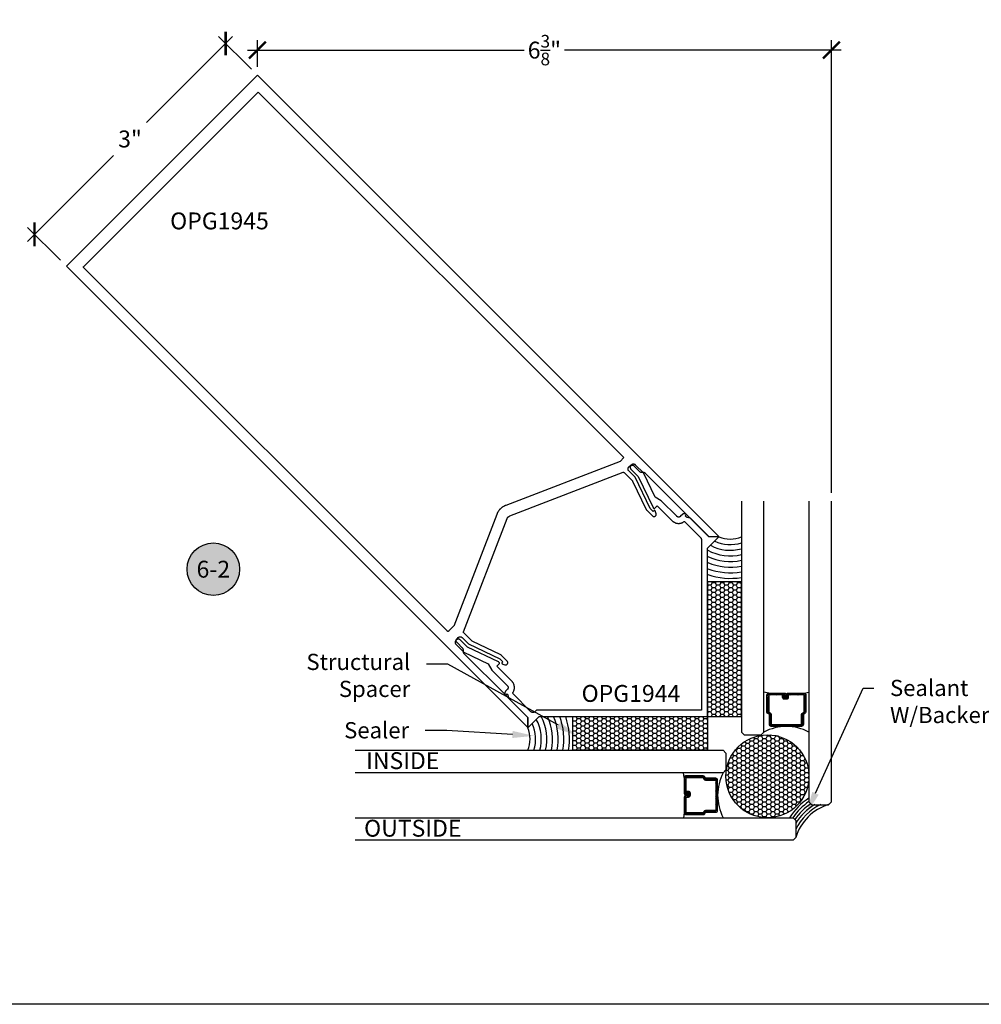
# Model space of a CAD drawing. Units: inches. Extents: x 0 to 108, y 0 to 43.
# Drawn here: x 49 to 59, y 0 to 11 of the extents above; entities that cross this region are included whole.
import ezdxf
from ezdxf import colors
from ezdxf.entities.mleader import LeaderData, LeaderLine
from ezdxf.enums import TextEntityAlignment as Align
from ezdxf.math import Vec2, Vec3

# ---------------------------------------------------------------- set-up
doc = ezdxf.new("R2010")
doc.units = ezdxf.units.IN
doc.header["$LTSCALE"] = 0.5
doc.header["$MEASUREMENT"] = 0
for name, color, linetype in [('Arcadia-Dim', 4, 'Continuous'), ('Arcadia-Profile', 6, 'Continuous'), ('Arcadia-Shade', 8, 'Continuous'), ('Arcadia-Symb', 7, 'Continuous'), ('Arcadia-Symb-Text', 3, 'Continuous'), ('Arcadia-Text', 3, 'Continuous')]:
    doc.layers.add(name, color=color, linetype=linetype)
doc.layers.add('Arcadia-Mview', color=6, linetype='Continuous', plot=False)
doc.styles.get("Standard").update_dxf_attribs({"font": 'ARIALN.TTF'})
doc.dimstyles.new('Arcadia-2', dxfattribs={"dimscale": 2, "dimtxt": 0.0938, "dimasz": 0.0938, "dimexe": 0.0546, "dimexo": 0.0469, "dimgap": 0.0469, "dimtad": 0, "dimtih": 1, "dimdec": 4, "dimzin": 3, "dimdsep": 46, "dimlunit": 4, "dimtxsty": 'Standard', "dimblk": 'ARCHTICK', "dimcen": 0.0469, "dimdle": 0.0546, "dimclrd": 256, "dimclre": 256, "dimclrt": 256, "dimadec": 0, "dimazin": 0, "dimtfac": 0.75, "dimtdec": 4, "dimtix": 1, "dimtmove": 2, "dimatfit": 3, "dimfxl": 1, "dimtolj": 1, "dimtzin": 3, "dimlwd": -3, "dimlwe": -3, "dimarcsym": 0})
pattern_1 = [(225, (-136.462796, -527.026555), (0.00883883476, -0.00883883476), [])]

# ---------------------------------------------------------------- blocks, each defined once
blk = doc.blocks.new('_ArchTick')
at = {"color": 0, "linetype": 'ByBlock', "lineweight": -3, "const_width": 0.15}
blk.add_lwpolyline([(-0.5, -0.5), (0.5, 0.5)], dxfattribs=at)
blk = doc.blocks.new('*D24')
at = {"layer": 'Arcadia-Dim', "lineweight": -3}
for p, q in [((50.938, 10.751), (49.982, 9.796)), ((51.148, 10.387), (50.783, 10.751)), ((48.662, 8.475), (49.618, 9.431)), ((49.027, 8.265), (48.662, 8.63))]:
    blk.add_line(p, q, dxfattribs=at)
at = {"layer": 'Defpoints', "color": 0, "lineweight": -3}
for p in [(51.214, 10.32), (48.739, 8.553), (49.093, 8.199)]:
    blk.add_point(p, dxfattribs=at)
at = {"layer": 'Arcadia-Dim', "lineweight": -3, "xscale": 0.1876, "yscale": 0.1876, "zscale": 0.1876}
for p, rotation in [((50.861, 10.674), 44.9999999999984), ((48.739, 8.553), 224.9999999999984)]:
    blk.add_blockref('_ArchTick', p, dxfattribs=dict(at, rotation=rotation))
at = {"layer": 'Arcadia-Dim', "insert": (49.8, 9.613), "char_height": 0.1876, "attachment_point": 5}
blk.add_mtext('\\A1;3"', dxfattribs=at)
blk = doc.blocks.new('Keynote')
at = {"layer": 'Arcadia-Symb', "lineweight": -3}
h = blk.add_hatch(color=8, dxfattribs=at)
h.dxf.hatch_style = 1
edge = h.paths.add_edge_path()
edge.add_arc((0, 0), 0.1458, 0, 360)
at = {"layer": 'Defpoints', "lineweight": -3}
blk.add_circle((0, 0), 0.1458, dxfattribs=at)
at = {"layer": 'Arcadia-Symb-Text'}
blk.add_attdef('KEYNOTE_BUBBLE', text='', height=0.0938, dxfattribs=at).set_placement((0, 0), align=Align.MIDDLE_CENTER)
blk = doc.blocks.new('*U41')
at = {"layer": 'Arcadia-Shade', "lineweight": -3}
h = blk.add_hatch(dxfattribs=at)
h.set_pattern_fill('HONEY', color=256, scale=0.25, angle=180, style=0)
h.paths.add_polyline_path([(0.374, 1.496), (0, 1.496), (0, 0), (0.374, 0)])
h = blk.add_hatch(dxfattribs=at)
h.set_pattern_fill('ANSI31', color=256, scale=0.1, angle=180, style=0)
h.set_pattern_definition(pattern_1)
edge = h.paths.add_edge_path()
edge.add_line((0.875, 0.192), (0.851, 0.192))
edge.add_arc((0.851, 0.212), 0.0197, 180, 270, ccw=False)
edge.add_line((0.832, 0.212), (0.832, 0.237))
edge.add_line((0.832, 0.237), (0.851, 0.237))
edge.add_line((0.851, 0.237), (0.851, 0.212))
edge.add_line((0.851, 0.212), (0.875, 0.212))
edge.add_line((0.875, 0.212), (0.875, 0.24))
edge.add_arc((0.895, 0.24), 0.0197, 90, 180, ccw=False)
edge.add_line((0.895, 0.26), (1.071, 0.26))
edge.add_arc((1.071, 0.24), 0.0197, 0, 90, ccw=False)
edge.add_line((1.09, 0.24), (1.09, 0.05))
edge.add_arc((1.071, 0.05), 0.0197, 294.5471, 360, ccw=False)
edge.add_line((1.079, 0.032), (1.063, 0.024))
edge.add_line((1.063, 0.024), (1.063, -0.09))
edge.add_arc((1.043, -0.09), 0.0197, -90, 0, ccw=False)
edge.add_line((1.043, -0.11), (0.705, -0.11))
edge.add_arc((0.705, -0.09), 0.0197, 180, 270, ccw=False)
edge.add_line((0.686, -0.09), (0.686, 0.024))
edge.add_line((0.686, 0.024), (0.67, 0.032))
edge.add_arc((0.678, 0.05), 0.0197, 180, 245.4529, ccw=False)
edge.add_line((0.658, 0.05), (0.658, 0.24))
edge.add_arc((0.678, 0.24), 0.0197, 90, 180, ccw=False)
edge.add_line((0.678, 0.26), (0.854, 0.26))
edge.add_arc((0.854, 0.24), 0.0197, 0, 90, ccw=False)
edge.add_line((0.873, 0.24), (0.873, 0.216))
edge.add_line((0.873, 0.216), (0.854, 0.216))
edge.add_line((0.854, 0.216), (0.854, 0.24))
edge.add_line((0.854, 0.24), (0.678, 0.24))
edge.add_line((0.678, 0.24), (0.678, 0.05))
edge.add_line((0.678, 0.05), (0.694, 0.042))
edge.add_arc((0.686, 0.024), 0.0197, 0, 65.4529, ccw=False)
edge.add_line((0.705, 0.024), (0.705, -0.09))
edge.add_line((0.705, -0.09), (1.043, -0.09))
edge.add_line((1.043, -0.09), (1.043, 0.024))
edge.add_arc((1.063, 0.024), 0.0197, 114.5471, 180, ccw=False)
edge.add_line((1.055, 0.042), (1.071, 0.05))
edge.add_line((1.071, 0.05), (1.071, 0.24))
edge.add_line((1.071, 0.24), (0.895, 0.24))
edge.add_line((0.895, 0.24), (0.895, 0.212))
edge.add_arc((0.875, 0.212), 0.0197, -90, 0, ccw=False)
h = blk.add_hatch(dxfattribs=at)
h.set_pattern_fill('HONEY', color=256, scale=0.25, angle=180, style=0)
h.set_pattern_definition([(180, (0, -0.374266), (-0.046875, -0.0270633), [0.03125, -0.0625]), (300, (0, -0.374266), (0.046875, -0.0270633), [0.03125, -0.0625]), (240, (0, -0.374266), (0, -0.0541266), [-0.0625, 0.03125])])
h.paths.add_polyline_path([(0, -0.374), (0, 0), (-1.496, 0), (-1.496, -0.374)])
h = blk.add_hatch(dxfattribs=at)
h.set_pattern_fill('HONEY', color=256, scale=0.25, angle=180, style=0)
h.paths.add_polyline_path([(0.203, -0.664, 1), (1.124, -0.664, 1)])
h = blk.add_hatch(dxfattribs=at)
h.set_pattern_fill('ANSI31', color=256, scale=0.1, angle=180, style=0)
h.set_pattern_definition(pattern_1)
edge = h.paths.add_edge_path()
edge.add_line((-0.192, -0.875), (-0.192, -0.851))
edge.add_arc((-0.212, -0.851), 0.0197, 0, 90)
edge.add_line((-0.212, -0.832), (-0.237, -0.832))
edge.add_line((-0.237, -0.832), (-0.237, -0.851))
edge.add_line((-0.237, -0.851), (-0.212, -0.851))
edge.add_line((-0.212, -0.851), (-0.212, -0.875))
edge.add_line((-0.212, -0.875), (-0.24, -0.875))
edge.add_arc((-0.24, -0.895), 0.0197, 90, 180)
edge.add_line((-0.26, -0.895), (-0.26, -1.071))
edge.add_arc((-0.24, -1.071), 0.0197, 180, 270)
edge.add_line((-0.24, -1.09), (-0.05, -1.09))
edge.add_arc((-0.05, -1.071), 0.0197, 270, 335.4529)
edge.add_line((-0.032, -1.079), (-0.024, -1.063))
edge.add_line((-0.024, -1.063), (0.09, -1.063))
edge.add_arc((0.09, -1.043), 0.0197, 270, 360)
edge.add_line((0.11, -1.043), (0.11, -0.705))
edge.add_arc((0.09, -0.705), 0.0197, 0, 90)
edge.add_line((0.09, -0.686), (-0.024, -0.686))
edge.add_line((-0.024, -0.686), (-0.032, -0.67))
edge.add_arc((-0.05, -0.678), 0.0197, 24.5471, 90)
edge.add_line((-0.05, -0.658), (-0.24, -0.658))
edge.add_arc((-0.24, -0.678), 0.0197, 90, 180)
edge.add_line((-0.26, -0.678), (-0.26, -0.854))
edge.add_arc((-0.24, -0.854), 0.0197, 180, 270)
edge.add_line((-0.24, -0.873), (-0.216, -0.873))
edge.add_line((-0.216, -0.873), (-0.216, -0.854))
edge.add_line((-0.216, -0.854), (-0.24, -0.854))
edge.add_line((-0.24, -0.854), (-0.24, -0.678))
edge.add_line((-0.24, -0.678), (-0.05, -0.678))
edge.add_line((-0.05, -0.678), (-0.042, -0.694))
edge.add_arc((-0.024, -0.686), 0.0197, 204.5471, 270)
edge.add_line((-0.024, -0.705), (0.09, -0.705))
edge.add_line((0.09, -0.705), (0.09, -1.043))
edge.add_line((0.09, -1.043), (-0.024, -1.043))
edge.add_arc((-0.024, -1.063), 0.0197, 90, 155.4529)
edge.add_line((-0.042, -1.055), (-0.05, -1.071))
edge.add_line((-0.05, -1.071), (-0.24, -1.071))
edge.add_line((-0.24, -1.071), (-0.24, -0.895))
edge.add_line((-0.24, -0.895), (-0.212, -0.895))
edge.add_arc((-0.212, -0.875), 0.0197, 270, 360)
at = {"layer": 'Arcadia-Profile'}
for p, q in [((0.678, 0.26), (0.624, 0.269)), ((1.071, 0.26), (1.124, 0.269)), ((0.666, 0.034), (0.662, 0.038)), ((-0.26, -0.678), (-0.269, -0.624)), ((-0.034, -0.666), (-0.038, -0.662)), ((-0.26, -1.071), (-0.269, -1.124))]:
    blk.add_line(p, q, dxfattribs=at)
for points in [[(0.374, 2.393), (0.374, -0.172), (0.406, -0.203), (0.593, -0.203), (0.624, -0.172), (0.624, 2.393)], [(1.124, 2.393), (1.124, -0.947), (1.156, -0.979), (1.343, -0.979), (1.374, -0.947), (1.374, 2.393)], [(-3.915, -0.374), (0.172, -0.374), (0.203, -0.406), (0.203, -0.593), (0.172, -0.624), (-3.915, -0.624)], [(-3.915, -1.124), (0.948, -1.124), (0.979, -1.156), (0.979, -1.343), (0.948, -1.374), (-3.915, -1.374)]]:
    blk.add_lwpolyline(points, dxfattribs=at)
at = {"layer": 'Arcadia-Profile', "lineweight": -3}
for points in [[(0, 1.496), (0, 0), (0.374, 0), (0.374, 1.496)], [(-1.496, 0), (0, 0), (0, -0.374), (-1.496, -0.374)]]:
    blk.add_lwpolyline(points, close=True, dxfattribs=at)
at = {"layer": 'Arcadia-Profile'}
for points in [[(0.875, 0.192), (0.851, 0.192, -0.414214), (0.832, 0.212), (0.832, 0.237), (0.851, 0.237), (0.851, 0.212), (0.875, 0.212), (0.875, 0.24, -0.414214), (0.895, 0.26), (1.071, 0.26, -0.414214), (1.09, 0.24), (1.09, 0.05, -0.293619), (1.079, 0.032), (1.063, 0.024), (1.063, -0.09, -0.414214), (1.043, -0.11), (0.705, -0.11, -0.414214), (0.686, -0.09), (0.686, 0.024), (0.67, 0.032, -0.293619), (0.658, 0.05), (0.658, 0.24, -0.414214), (0.678, 0.26), (0.854, 0.26, -0.414214), (0.873, 0.24), (0.873, 0.216), (0.854, 0.216), (0.854, 0.24), (0.678, 0.24), (0.678, 0.05), (0.694, 0.042, -0.293619), (0.705, 0.024), (0.705, -0.09), (1.043, -0.09), (1.043, 0.024, -0.293619), (1.055, 0.042), (1.071, 0.05), (1.071, 0.24), (0.895, 0.24), (0.895, 0.212, -0.414214)], [(-0.192, -0.875), (-0.192, -0.851, 0.414214), (-0.212, -0.832), (-0.237, -0.832), (-0.237, -0.851), (-0.212, -0.851), (-0.212, -0.875), (-0.24, -0.875, 0.414214), (-0.26, -0.895), (-0.26, -1.071, 0.414214), (-0.24, -1.09), (-0.05, -1.09, 0.293619), (-0.032, -1.079), (-0.024, -1.063), (0.09, -1.063, 0.414214), (0.11, -1.043), (0.11, -0.705, 0.414214), (0.09, -0.686), (-0.024, -0.686), (-0.032, -0.67, 0.293619), (-0.05, -0.658), (-0.24, -0.658, 0.414214), (-0.26, -0.678), (-0.26, -0.854, 0.414214), (-0.24, -0.873), (-0.216, -0.873), (-0.216, -0.854), (-0.24, -0.854), (-0.24, -0.678), (-0.05, -0.678), (-0.042, -0.694, 0.293619), (-0.024, -0.705), (0.09, -0.705), (0.09, -1.043), (-0.024, -1.043, 0.293619), (-0.042, -1.055), (-0.05, -1.071), (-0.24, -1.071), (-0.24, -0.895), (-0.212, -0.895, 0.414214)]]:
    blk.add_lwpolyline(points, format="xyb", close=True, dxfattribs=at)
at = {"layer": 'Arcadia-Profile', "lineweight": -3}
blk.add_circle((0.664, -0.664), 0.461, dxfattribs=at)
for centre, radius, start, end in [((0.25, 2.305), 0.333, 248.0121, 291.9879), ((-2.305, -0.25), 0.333, 338.0121, 21.9879), ((0.874, -0.65), 0.539, 62.3833, 117.6167), ((0.65, -0.874), 0.539, 152.3833, 207.6167), ((1.498, -1.497), 0.541, 106.6264, 163.4424)]:
    blk.add_arc(centre, radius, start, end, dxfattribs=at)
at = {"layer": 'Arcadia-Shade', "lineweight": -3}
for centre, radius, start, end in [((0.25, 2.305), 0.458, 241.5112, 285.795), ((0.25, 2.305), 0.395, 244.2159, 288.3744), ((0.25, 2.305), 0.52, 241.3332, 283.8573), ((0.25, 2.305), 0.583, 244.6418, 282.3465), ((0.25, 2.305), 0.645, 247.2444, 281.1347), ((0.25, 2.305), 0.708, 249.3505, 280.1407), ((0.25, 2.305), 0.77, 251.0926, 279.3103), ((-2.305, -0.25), 0.395, 341.6256, 25.7841), ((-2.305, -0.25), 0.458, 344.205, 28.4888), ((-2.305, -0.25), 0.52, 346.1427, 28.6668), ((-2.305, -0.25), 0.583, 347.6535, 25.3582), ((-2.305, -0.25), 0.645, 348.8653, 22.7556), ((-2.305, -0.25), 0.708, 349.8593, 20.6495), ((-2.305, -0.25), 0.77, 350.6897, 18.9074), ((1.498, -1.497), 0.698, 122.3839, 147.6767), ((1.498, -1.497), 0.666, 124.1045, 145.9602), ((1.498, -1.497), 0.635, 123.6767, 146.3759), ((1.498, -1.497), 0.573, 115.0547, 154.9892), ((1.498, -1.497), 0.604, 120.7923, 149.2421)]:
    blk.add_arc(centre, radius, start, end, dxfattribs=at)
blk = doc.blocks.new('*D29')
at = {"layer": 'Arcadia-Dim', "lineweight": -3}
for p, q in [((51.214, 10.414), (51.214, 10.71)), ((57.588, 5.683), (57.588, 10.71)), ((51.105, 10.6), (54.177, 10.6)), ((57.698, 10.6), (54.626, 10.6))]:
    blk.add_line(p, q, dxfattribs=at)
at = {"layer": 'Defpoints', "color": 0, "lineweight": -3}
for p in [(57.588, 10.6), (51.214, 10.32), (57.588, 5.589)]:
    blk.add_point(p, dxfattribs=at)
at = {"layer": 'Arcadia-Dim', "lineweight": -3, "xscale": 0.1876, "yscale": 0.1876, "zscale": 0.1876, "rotation": 180}
blk.add_blockref('_ArchTick', (51.214, 10.6), dxfattribs=at)
at = {"layer": 'Arcadia-Dim', "lineweight": -3, "xscale": 0.1876, "yscale": 0.1876, "zscale": 0.1876}
blk.add_blockref('_ArchTick', (57.588, 10.6), dxfattribs=at)
at = {"layer": 'Arcadia-Dim', "insert": (54.401, 10.6), "char_height": 0.1876, "attachment_point": 5}
blk.add_mtext('\\A1;6{\\H0.75x;\\S3/8;}"', dxfattribs=at)

msp = doc.modelspace()

# ---------------------------------------------------------------- linework, layer by layer
at = {"layer": 'Arcadia-Mview', "lineweight": -3}
msp.add_lwpolyline([(38, 37.31833), (70, 37.31833), (70, 0), (38, 0)], close=True, dxfattribs=at)
at = {"layer": 'Arcadia-Profile'}
for points in [[(55.37969, 5.81341), (55.37974, 5.8133), (55.5314, 5.49621), (55.53145, 5.49611), (55.5315, 5.49601), (55.53155, 5.49591), (55.5316, 5.49581), (55.53166, 5.49571), (55.53171, 5.49561), (55.53177, 5.49551), (55.53182, 5.49541), (55.53188, 5.49532), (55.53194, 5.49522), (55.532, 5.49513), (55.53206, 5.49503), (55.53213, 5.49494), (55.53219, 5.49484), (55.53226, 5.49475), (55.53232, 5.49466), (55.53239, 5.49457), (55.53246, 5.49448), (55.53252, 5.49439), (55.53259, 5.4943), (55.53267, 5.49421), (55.53274, 5.49412), (55.53281, 5.49404), (55.53288, 5.49395), (55.53296, 5.49387), (55.53304, 5.49378), (55.53311, 5.4937), (55.53319, 5.49362), (55.53327, 5.49354), (55.53335, 5.49346), (55.60069, 5.42611), (55.6023, 5.42464), (55.60403, 5.42331), (55.60587, 5.42214), (55.6078, 5.42113), (55.60982, 5.4203), (55.6119, 5.41964), (55.61403, 5.41917), (55.61619, 5.41888), (55.61837, 5.41879), (55.62055, 5.41888), (55.62271, 5.41917), (55.62484, 5.41964), (55.62692, 5.4203), (55.62894, 5.42113), (55.63087, 5.42214), (55.63271, 5.42331), (55.63444, 5.42464), (55.63605, 5.42611), (55.63752, 5.42772), (55.63885, 5.42945), (55.64002, 5.43129), (55.64103, 5.43322), (55.64186, 5.43524), (55.64252, 5.43732), (55.64299, 5.43945), (55.64328, 5.44161), (55.64337, 5.44379), (55.64328, 5.44597), (55.64299, 5.44813), (55.64252, 5.45026), (55.63659, 5.4724), (55.63652, 5.47265), (55.63644, 5.4729), (55.63636, 5.47315), (55.63628, 5.4734), (55.63619, 5.47365), (55.6361, 5.47389), (55.63601, 5.47414), (55.6359, 5.47438), (55.6358, 5.47462), (55.63569, 5.47486), (55.63558, 5.47509), (55.63546, 5.47533), (55.63534, 5.47556), (55.63522, 5.47579), (55.63509, 5.47602), (55.63495, 5.47624), (55.63482, 5.47647), (55.63468, 5.47669), (55.63453, 5.4769), (55.63438, 5.47712), (55.63423, 5.47733), (55.63408, 5.47754), (55.63392, 5.47775), (55.63375, 5.47796), (55.63359, 5.47816), (55.63342, 5.47836), (55.63324, 5.47855), (55.63307, 5.47875), (55.63289, 5.47894), (55.6327, 5.47912), (55.62698, 5.48485), (55.62679, 5.48503), (55.62658, 5.4852), (55.62637, 5.48537), (55.62615, 5.48552), (55.62592, 5.48565), (55.62568, 5.48578), (55.62544, 5.48589), (55.62519, 5.48599), (55.62494, 5.48608), (55.62468, 5.48615), (55.62442, 5.48621), (55.62416, 5.48626), (55.62389, 5.48629), (55.62363, 5.48631), (55.62336, 5.48631), (55.62309, 5.4863), (55.62283, 5.48627), (55.62256, 5.48623), (55.6223, 5.48618), (55.62204, 5.48611), (55.62179, 5.48603), (55.62154, 5.48593), (55.62129, 5.48582), (55.62105, 5.4857), (55.62082, 5.48557), (55.6206, 5.48542), (55.62038, 5.48526), (55.62017, 5.48509), (55.61998, 5.48491), (55.61979, 5.48472), (55.60959, 5.47378), (55.57589, 5.50748), (55.40979, 5.85477), (55.33905, 5.92552), (55.33905, 5.92552), (55.33793, 5.92669), (55.33688, 5.92793), (55.33589, 5.92921), (55.33497, 5.93055), (55.33412, 5.93194), (55.33335, 5.93336), (55.33265, 5.93483), (55.33203, 5.93633), (55.33148, 5.93786), (55.33102, 5.93941), (55.33064, 5.94099), (55.33035, 5.94259), (55.33014, 5.9442), (55.33001, 5.94581), (55.32997, 5.94744), (55.33001, 5.94906), (55.33014, 5.95068), (55.33035, 5.95228), (55.33064, 5.95388), (55.33102, 5.95546), (55.33148, 5.95701), (55.33203, 5.95854), (55.33265, 5.96004), (55.33335, 5.96151), (55.33412, 5.96294), (55.33497, 5.96432), (55.33589, 5.96566), (55.33688, 5.96694), (55.33793, 5.96818), (55.33905, 5.96936), (55.35177, 5.98208), (55.35295, 5.9832), (55.35419, 5.98425), (55.35547, 5.98524), (55.35681, 5.98616), (55.35819, 5.98701), (55.35962, 5.98778), (55.36109, 5.98848), (55.36259, 5.9891), (55.36412, 5.98965), (55.36567, 5.99011), (55.36725, 5.99049), (55.36885, 5.99078), (55.37045, 5.99099), (55.37207, 5.99112), (55.3737, 5.99116), (55.37532, 5.99112), (55.37694, 5.99099), (55.37854, 5.99078), (55.38014, 5.99049), (55.38172, 5.99011), (55.38327, 5.98965), (55.3848, 5.9891), (55.3863, 5.98848), (55.38777, 5.98778), (55.3892, 5.98701), (55.39058, 5.98616), (55.39192, 5.98524), (55.3932, 5.98425), (55.39444, 5.9832), (55.39562, 5.98208), (55.45728, 5.92042), (55.45786, 5.91986), (55.45845, 5.9193), (55.45907, 5.91877), (55.45969, 5.91825), (55.46033, 5.91775), (55.46098, 5.91726), (55.46164, 5.91679), (55.46231, 5.91634), (55.463, 5.91591), (55.4637, 5.91549), (55.46441, 5.9151), (55.46512, 5.91472), (55.46585, 5.91436), (55.46659, 5.91402), (55.46733, 5.9137), (55.46809, 5.9134), (55.46885, 5.91312), (55.46962, 5.91286), (55.47039, 5.91262), (55.47117, 5.9124), (55.47196, 5.9122), (55.47275, 5.91202), (55.47355, 5.91186), (55.47435, 5.91172), (55.47515, 5.91161), (55.47596, 5.91151), (55.47677, 5.91144), (55.47758, 5.91138), (55.47839, 5.91135), (55.4792, 5.91134), (55.49736, 5.91134), (55.49817, 5.91133), (55.49898, 5.9113), (55.49979, 5.91125), (55.5006, 5.91117), (55.5014, 5.91108), (55.50221, 5.91096), (55.50301, 5.91082), (55.5038, 5.91066), (55.50459, 5.91048), (55.50538, 5.91029), (55.50616, 5.91007), (55.50694, 5.90982), (55.50771, 5.90956), (55.50847, 5.90928), (55.50922, 5.90898), (55.50997, 5.90866), (55.5107, 5.90832), (55.51143, 5.90796), (55.51215, 5.90758), (55.51286, 5.90719), (55.51355, 5.90677), (55.51424, 5.90634), (55.51492, 5.90589), (55.51558, 5.90542), (55.51623, 5.90494), (55.51687, 5.90443), (55.51749, 5.90391), (55.5181, 5.90338), (55.5187, 5.90283), (55.51928, 5.90226), (55.98032, 5.44122), (55.96569, 5.42757), (55.97667, 5.41658), (55.97686, 5.4164), (55.97705, 5.41622), (55.97724, 5.41604), (55.97744, 5.41587), (55.97764, 5.4157), (55.97784, 5.41553), (55.97804, 5.41537), (55.97825, 5.41521), (55.97846, 5.41506), (55.97867, 5.4149), (55.97889, 5.41476), (55.97911, 5.41461), (55.97933, 5.41447), (55.97955, 5.41433), (55.97978, 5.4142), (55.98001, 5.41407), (55.98024, 5.41395), (55.98047, 5.41383), (55.9807, 5.41371), (55.98094, 5.4136), (55.98118, 5.41349), (55.98142, 5.41338), (55.98166, 5.41328), (55.9819, 5.41319), (55.98215, 5.4131), (55.98239, 5.41301), (55.98264, 5.41292), (55.98289, 5.41285), (55.98314, 5.41277), (55.9834, 5.4127), (56.01815, 5.40339), (56.22611, 5.19543), (56.33925, 5.19543), (51.21425, 10.32043), (49.09293, 8.19911), (54.21793, 3.07411), (54.21793, 3.18725), (54.00997, 3.39521), (54.00065, 3.42996), (54.00058, 3.43021), (54.00051, 3.43046), (54.00043, 3.43071), (54.00035, 3.43096), (54.00026, 3.43121), (54.00017, 3.43145), (54.00007, 3.4317), (53.99997, 3.43194), (53.99987, 3.43218), (53.99976, 3.43242), (53.99965, 3.43265), (53.99953, 3.43289), (53.99941, 3.43312), (53.99929, 3.43335), (53.99916, 3.43358), (53.99902, 3.4338), (53.99889, 3.43403), (53.99875, 3.43425), (53.9986, 3.43447), (53.99845, 3.43468), (53.9983, 3.43489), (53.99815, 3.43511), (53.99799, 3.43531), (53.99782, 3.43552), (53.99766, 3.43572), (53.99749, 3.43592), (53.99731, 3.43612), (53.99714, 3.43631), (53.99696, 3.4365), (53.99677, 3.43669), (53.98579, 3.44767), (53.97214, 3.43303), (53.51109, 3.89408), (53.51053, 3.89466), (53.50998, 3.89526), (53.50944, 3.89587), (53.50892, 3.89649), (53.50842, 3.89713), (53.50794, 3.89778), (53.50747, 3.89844), (53.50702, 3.89911), (53.50658, 3.8998), (53.50617, 3.9005), (53.50577, 3.90121), (53.50539, 3.90192), (53.50503, 3.90265), (53.5047, 3.90339), (53.50437, 3.90414), (53.50407, 3.90489), (53.50379, 3.90565), (53.50353, 3.90642), (53.50329, 3.90719), (53.50307, 3.90798), (53.50287, 3.90876), (53.50269, 3.90955), (53.50253, 3.91035), (53.5024, 3.91115), (53.50228, 3.91195), (53.50218, 3.91276), (53.50211, 3.91357), (53.50206, 3.91438), (53.50203, 3.91519), (53.50202, 3.916), (53.50201, 3.93416), (53.502, 3.93497), (53.50197, 3.93578), (53.50192, 3.93659), (53.50185, 3.9374), (53.50175, 3.9382), (53.50163, 3.93901), (53.5015, 3.93981), (53.50134, 3.9406), (53.50116, 3.9414), (53.50096, 3.94218), (53.50074, 3.94296), (53.5005, 3.94374), (53.50024, 3.94451), (53.49996, 3.94527), (53.49965, 3.94602), (53.49933, 3.94677), (53.499, 3.9475), (53.49864, 3.94823), (53.49826, 3.94895), (53.49786, 3.94966), (53.49745, 3.95036), (53.49701, 3.95104), (53.49656, 3.95172), (53.49609, 3.95238), (53.49561, 3.95303), (53.49511, 3.95367), (53.49459, 3.95429), (53.49405, 3.9549), (53.4935, 3.9555), (53.49294, 3.95608), (53.43127, 4.01774), (53.43016, 4.01892), (53.4291, 4.02015), (53.42811, 4.02144), (53.42719, 4.02278), (53.42635, 4.02416), (53.42557, 4.02559), (53.42487, 4.02705), (53.42425, 4.02855), (53.42371, 4.03008), (53.42325, 4.03164), (53.42287, 4.03322), (53.42257, 4.03481), (53.42236, 4.03642), (53.42224, 4.03804), (53.42219, 4.03966), (53.42224, 4.04128), (53.42236, 4.0429), (53.42258, 4.04451), (53.42287, 4.04611), (53.42325, 4.04768), (53.42371, 4.04924), (53.42425, 4.05077), (53.42487, 4.05227), (53.42557, 4.05373), (53.42635, 4.05516), (53.42719, 4.05655), (53.42811, 4.05788), (53.4291, 4.05917), (53.43016, 4.0604), (53.43127, 4.06158), (53.444, 4.07431), (53.44518, 4.07543), (53.44641, 4.07648), (53.4477, 4.07747), (53.44904, 4.07839), (53.45042, 4.07924), (53.45185, 4.08001), (53.45331, 4.08071), (53.45481, 4.08133), (53.45634, 4.08187), (53.4579, 4.08233), (53.45948, 4.08271), (53.46107, 4.08301), (53.46268, 4.08322), (53.4643, 4.08335), (53.46592, 4.08339), (53.46754, 4.08335), (53.46916, 4.08322), (53.47077, 4.08301), (53.47237, 4.08271), (53.47394, 4.08233), (53.4755, 4.08187), (53.47703, 4.08133), (53.47853, 4.08071), (53.48, 4.08001), (53.48142, 4.07924), (53.48281, 4.07839), (53.48414, 4.07747), (53.48543, 4.07648), (53.48666, 4.07543), (53.48784, 4.07431), (53.55858, 4.00357), (53.90587, 3.83747), (53.93957, 3.80377), (53.92864, 3.79357), (53.92845, 3.79338), (53.92827, 3.79318), (53.9281, 3.79297), (53.92794, 3.79276), (53.92779, 3.79254), (53.92766, 3.7923), (53.92754, 3.79207), (53.92743, 3.79182), (53.92733, 3.79157), (53.92725, 3.79132), (53.92718, 3.79106), (53.92713, 3.7908), (53.92709, 3.79053), (53.92706, 3.79026), (53.92705, 3.79), (53.92705, 3.78973), (53.92707, 3.78946), (53.9271, 3.7892), (53.92714, 3.78893), (53.9272, 3.78867), (53.92728, 3.78842), (53.92736, 3.78816), (53.92746, 3.78791), (53.92758, 3.78767), (53.9277, 3.78744), (53.92784, 3.78721), (53.92799, 3.78699), (53.92815, 3.78677), (53.92833, 3.78657), (53.92851, 3.78637), (53.93423, 3.78065), (53.93442, 3.78047), (53.93461, 3.78029), (53.9348, 3.78011), (53.935, 3.77994), (53.9352, 3.77977), (53.9354, 3.7796), (53.93561, 3.77944), (53.93581, 3.77928), (53.93602, 3.77912), (53.93624, 3.77897), (53.93645, 3.77882), (53.93667, 3.77868), (53.93689, 3.77854), (53.93711, 3.7784), (53.93734, 3.77827), (53.93757, 3.77814), (53.9378, 3.77801), (53.93803, 3.77789), (53.93826, 3.77778), (53.9385, 3.77766), (53.93874, 3.77756), (53.93898, 3.77745), (53.93922, 3.77735), (53.93946, 3.77726), (53.93971, 3.77716), (53.93996, 3.77708), (53.9402, 3.77699), (53.94045, 3.77691), (53.94071, 3.77684), (53.94096, 3.77677), (53.9631, 3.77084), (53.96523, 3.77037), (53.96739, 3.77008), (53.96957, 3.76999), (53.97175, 3.77008), (53.97391, 3.77037), (53.97604, 3.77084), (53.97812, 3.77149), (53.98013, 3.77233), (53.98207, 3.77334), (53.98391, 3.77451), (53.98564, 3.77584), (53.98724, 3.77731), (53.98872, 3.77892), (53.99005, 3.78065), (53.99122, 3.78249), (53.99223, 3.78442), (53.99306, 3.78644), (53.99372, 3.78852), (53.99419, 3.79064), (53.99447, 3.79281), (53.99457, 3.79499), (53.99447, 3.79717), (53.99419, 3.79933), (53.99372, 3.80146), (53.99306, 3.80354), (53.99223, 3.80555), (53.99122, 3.80749), (53.99005, 3.80933), (53.98872, 3.81106), (53.98724, 3.81266), (53.9199, 3.88001), (53.91982, 3.88009), (53.91974, 3.88017), (53.91966, 3.88024), (53.91957, 3.88032), (53.91949, 3.8804), (53.9194, 3.88047), (53.91932, 3.88055), (53.91923, 3.88062), (53.91915, 3.88069), (53.91906, 3.88076), (53.91897, 3.88083), (53.91888, 3.8809), (53.91879, 3.88097), (53.9187, 3.88103), (53.91861, 3.8811), (53.91851, 3.88117), (53.91842, 3.88123), (53.91832, 3.88129), (53.91823, 3.88135), (53.91813, 3.88141), (53.91804, 3.88147), (53.91794, 3.88153), (53.91784, 3.88159), (53.91775, 3.88165), (53.91765, 3.8817), (53.91755, 3.88175), (53.91745, 3.88181), (53.91735, 3.88186), (53.91725, 3.88191), (53.91714, 3.88196), (53.60005, 4.03362), (53.59995, 4.03367), (53.59985, 4.03372), (53.59975, 4.03377), (53.59965, 4.03382), (53.59955, 4.03387), (53.59945, 4.03393), (53.59935, 4.03399), (53.59925, 4.03404), (53.59916, 4.0341), (53.59906, 4.03416), (53.59897, 4.03422), (53.59887, 4.03428), (53.59878, 4.03435), (53.59868, 4.03441), (53.59859, 4.03447), (53.5985, 4.03454), (53.59841, 4.03461), (53.59832, 4.03467), (53.59823, 4.03474), (53.59814, 4.03481), (53.59805, 4.03488), (53.59796, 4.03496), (53.59788, 4.03503), (53.59779, 4.0351), (53.59771, 4.03518), (53.59762, 4.03525), (53.59754, 4.03533), (53.59746, 4.03541), (53.59738, 4.03549), (53.59729, 4.03557), (53.50554, 4.12732), (53.50527, 4.1276), (53.50502, 4.12789), (53.50477, 4.12818), (53.50454, 4.12849), (53.50432, 4.1288), (53.50411, 4.12913), (53.50391, 4.12946), (53.50373, 4.12979), (53.50356, 4.13014), (53.5034, 4.13049), (53.50326, 4.13085), (53.50313, 4.13121), (53.50301, 4.13158), (53.50291, 4.13195), (53.50283, 4.13232), (53.50275, 4.1327), (53.5027, 4.13308), (53.50265, 4.13346), (53.50262, 4.13384), (53.50261, 4.13423), (53.50261, 4.13461), (53.50263, 4.135), (53.50266, 4.13538), (53.5027, 4.13576), (53.50276, 4.13614), (53.50284, 4.13652), (53.50293, 4.13689), (53.50303, 4.13726), (53.50315, 4.13763), (53.50328, 4.13799), (53.98813, 5.39654), (53.98865, 5.39784), (53.9892, 5.39911), (53.98979, 5.40037), (53.99042, 5.40162), (53.99108, 5.40285), (53.99177, 5.40405), (53.99249, 5.40524), (53.99325, 5.40641), (53.99404, 5.40755), (53.99487, 5.40868), (53.99572, 5.40978), (53.9966, 5.41085), (53.99752, 5.4119), (53.99846, 5.41293), (53.99943, 5.41392), (54.00043, 5.4149), (54.00145, 5.41584), (54.0025, 5.41675), (54.00358, 5.41764), (54.00468, 5.41849), (54.0058, 5.41931), (54.00695, 5.4201), (54.00812, 5.42086), (54.0093, 5.42159), (54.01051, 5.42228), (54.01174, 5.42294), (54.01298, 5.42356), (54.01424, 5.42415), (54.01552, 5.42471), (54.01681, 5.42523), (55.27537, 5.91008), (55.27573, 5.91021), (55.27609, 5.91033), (55.27647, 5.91043), (55.27684, 5.91052), (55.27722, 5.91059), (55.2776, 5.91065), (55.27798, 5.9107), (55.27836, 5.91073), (55.27874, 5.91074), (55.27913, 5.91075), (55.27951, 5.91073), (55.2799, 5.9107), (55.28028, 5.91066), (55.28066, 5.9106), (55.28104, 5.91053), (55.28141, 5.91044), (55.28178, 5.91034), (55.28215, 5.91023), (55.28251, 5.9101), (55.28287, 5.90995), (55.28322, 5.9098), (55.28356, 5.90963), (55.2839, 5.90944), (55.28423, 5.90925), (55.28455, 5.90904), (55.28487, 5.90882), (55.28517, 5.90858), (55.28547, 5.90834), (55.28576, 5.90808), (55.28603, 5.90782), (55.37779, 5.81606), (55.37787, 5.81598), (55.37795, 5.8159), (55.37803, 5.81582), (55.3781, 5.81573), (55.37818, 5.81565), (55.37825, 5.81557), (55.37833, 5.81548), (55.3784, 5.81539), (55.37847, 5.81531), (55.37854, 5.81522), (55.37861, 5.81513), (55.37868, 5.81504), (55.37875, 5.81495), (55.37882, 5.81486), (55.37888, 5.81477), (55.37895, 5.81467), (55.37901, 5.81458), (55.37907, 5.81449), (55.37913, 5.81439), (55.3792, 5.8143), (55.37926, 5.8142), (55.37931, 5.8141), (55.37937, 5.814), (55.37943, 5.81391), (55.37948, 5.81381), (55.37954, 5.81371), (55.37959, 5.81361), (55.37964, 5.81351)], [(53.97188, 5.54187), (53.96735, 5.54006), (53.96288, 5.53812), (53.95847, 5.53605), (53.95412, 5.53387), (53.94982, 5.53156), (53.9456, 5.52913), (53.94144, 5.52659), (53.93735, 5.52394), (53.93334, 5.52117), (53.92941, 5.51829), (53.92556, 5.5153), (53.9218, 5.51221), (53.91812, 5.50901), (53.91454, 5.50571), (53.91104, 5.50231), (53.90765, 5.49882), (53.90435, 5.49523), (53.90115, 5.49156), (53.89806, 5.48779), (53.89507, 5.48394), (53.89219, 5.48001), (53.88942, 5.476), (53.88676, 5.47192), (53.88422, 5.46776), (53.8818, 5.46353), (53.87949, 5.45924), (53.8773, 5.45489), (53.87524, 5.45047), (53.8733, 5.446), (53.87149, 5.44148), (53.39416, 4.20246), (53.39411, 4.20233), (53.39406, 4.2022), (53.394, 4.20208), (53.39395, 4.20195), (53.39389, 4.20182), (53.39383, 4.2017), (53.39377, 4.20157), (53.3937, 4.20145), (53.39364, 4.20132), (53.39357, 4.2012), (53.3935, 4.20108), (53.39343, 4.20096), (53.39336, 4.20084), (53.39329, 4.20072), (53.39321, 4.20061), (53.39314, 4.20049), (53.39306, 4.20037), (53.39298, 4.20026), (53.3929, 4.20015), (53.39281, 4.20004), (53.39273, 4.19992), (53.39264, 4.19982), (53.39256, 4.19971), (53.39247, 4.1996), (53.39238, 4.1995), (53.39228, 4.19939), (53.39219, 4.19929), (53.39209, 4.19919), (53.392, 4.19908), (53.3919, 4.19899), (53.33793, 4.14502), (53.33755, 4.14466), (53.33716, 4.14432), (53.33674, 4.144), (53.33631, 4.1437), (53.33586, 4.14343), (53.3354, 4.14318), (53.33493, 4.14296), (53.33445, 4.14276), (53.33395, 4.14258), (53.33345, 4.14243), (53.33294, 4.14231), (53.33243, 4.14221), (53.33191, 4.14215), (53.33139, 4.14211), (53.33086, 4.14209), (53.33034, 4.14211), (53.32982, 4.14215), (53.3293, 4.14221), (53.32878, 4.14231), (53.32828, 4.14243), (53.32777, 4.14258), (53.32728, 4.14276), (53.3268, 4.14296), (53.32632, 4.14318), (53.32586, 4.14343), (53.32542, 4.14371), (53.32499, 4.144), (53.32457, 4.14432), (53.32417, 4.14466), (53.32379, 4.14502), (49.28617, 8.18265), (49.28581, 8.18303), (49.28547, 8.18342), (49.28515, 8.18384), (49.28485, 8.18427), (49.28458, 8.18472), (49.28433, 8.18518), (49.2841, 8.18565), (49.2839, 8.18613), (49.28373, 8.18663), (49.28358, 8.18713), (49.28346, 8.18764), (49.28336, 8.18815), (49.28329, 8.18867), (49.28325, 8.18919), (49.28324, 8.18972), (49.28325, 8.19024), (49.28329, 8.19076), (49.28336, 8.19128), (49.28346, 8.1918), (49.28358, 8.1923), (49.28373, 8.19281), (49.2839, 8.1933), (49.2841, 8.19378), (49.28433, 8.19426), (49.28458, 8.19472), (49.28485, 8.19516), (49.28515, 8.19559), (49.28547, 8.19601), (49.28581, 8.19641), (49.28617, 8.19679), (51.22364, 10.13426), (55.2848, 6.0731), (55.24343, 6.03173)], [(55.65315, 5.5393), (55.82049, 5.37196), (55.82406, 5.36856), (55.82779, 5.36534), (55.83167, 5.36231), (55.8357, 5.35947), (55.83985, 5.35682), (55.84414, 5.35439), (55.84854, 5.35216), (55.85304, 5.35016), (55.85763, 5.34837), (55.8623, 5.34681), (55.86705, 5.34549), (55.87185, 5.34439), (55.8767, 5.34353), (55.88159, 5.34291), (55.8865, 5.34252), (55.89143, 5.34238), (55.89635, 5.34247), (55.90127, 5.34281), (55.90616, 5.34339), (55.91102, 5.3442), (55.91584, 5.34525), (55.92059, 5.34654), (55.92528, 5.34805), (55.92989, 5.34979), (55.93441, 5.35176), (55.93883, 5.35394), (55.94313, 5.35633), (55.94732, 5.35893), (55.95137, 5.36174), (55.95528, 5.36473), (56.13496, 5.18506), (56.13552, 5.18447), (56.13608, 5.18388), (56.13661, 5.18327), (56.13713, 5.18264), (56.13763, 5.18201), (56.13812, 5.18136), (56.13859, 5.18069), (56.13904, 5.18002), (56.13947, 5.17933), (56.13989, 5.17864), (56.14028, 5.17793), (56.14066, 5.17721), (56.14102, 5.17648), (56.14136, 5.17574), (56.14168, 5.175), (56.14198, 5.17425), (56.14226, 5.17348), (56.14252, 5.17272), (56.14276, 5.17194), (56.14298, 5.17116), (56.14318, 5.17037), (56.14336, 5.16958), (56.14352, 5.16879), (56.14366, 5.16799), (56.14377, 5.16718), (56.14387, 5.16638), (56.14394, 5.16557), (56.14399, 5.16476), (56.14403, 5.16395), (56.14404, 5.16314), (56.14404, 3.26679), (54.31372, 3.26679), (54.29621, 3.24927), (54.29503, 3.24815), (54.2938, 3.2471), (54.29251, 3.24611), (54.29117, 3.24519), (54.28979, 3.24435), (54.28836, 3.24357), (54.2869, 3.24287), (54.2854, 3.24225), (54.28387, 3.24171), (54.28231, 3.24125), (54.28073, 3.24087), (54.27914, 3.24057), (54.27753, 3.24036), (54.27591, 3.24023), (54.27429, 3.24019), (54.27266, 3.24023), (54.27105, 3.24036), (54.26944, 3.24057), (54.26784, 3.24087), (54.26626, 3.24125), (54.26471, 3.24171), (54.26318, 3.24225), (54.26168, 3.24287), (54.26021, 3.24357), (54.25879, 3.24435), (54.2574, 3.24519), (54.25606, 3.24611), (54.25478, 3.2471), (54.25354, 3.24815), (54.25237, 3.24927), (54.04609, 3.45554), (54.04909, 3.45946), (54.05189, 3.46351), (54.05449, 3.46769), (54.05689, 3.472), (54.05907, 3.47642), (54.06103, 3.48094), (54.06278, 3.48554), (54.06429, 3.49023), (54.06557, 3.49499), (54.06662, 3.4998), (54.06744, 3.50466), (54.06801, 3.50956), (54.06835, 3.51447), (54.06845, 3.5194), (54.0683, 3.52432), (54.06792, 3.52924), (54.0673, 3.53412), (54.06644, 3.53898), (54.06534, 3.54378), (54.06401, 3.54852), (54.06245, 3.5532), (54.06067, 3.55779), (54.05866, 3.56229), (54.05644, 3.56669), (54.054, 3.57097), (54.05136, 3.57513), (54.04852, 3.57916), (54.04548, 3.58304), (54.04226, 3.58677), (54.03887, 3.59034), (53.87152, 3.75768), (53.90281, 3.78685), (53.903, 3.78703), (53.90318, 3.78723), (53.90335, 3.78744), (53.9035, 3.78765), (53.90365, 3.78788), (53.90379, 3.78811), (53.90391, 3.78835), (53.90402, 3.78859), (53.90411, 3.78884), (53.90419, 3.7891), (53.90426, 3.78936), (53.90432, 3.78962), (53.90436, 3.78988), (53.90438, 3.79015), (53.90439, 3.79042), (53.90439, 3.79068), (53.90437, 3.79095), (53.90434, 3.79122), (53.9043, 3.79148), (53.90424, 3.79174), (53.90417, 3.792), (53.90408, 3.79225), (53.90398, 3.7925), (53.90387, 3.79274), (53.90374, 3.79298), (53.9036, 3.79321), (53.90345, 3.79343), (53.90329, 3.79364), (53.90311, 3.79385), (53.90293, 3.79404), (53.89618, 3.80079), (53.89606, 3.80091), (53.89594, 3.80102), (53.89582, 3.80114), (53.89569, 3.80126), (53.89557, 3.80137), (53.89544, 3.80148), (53.89531, 3.80159), (53.89518, 3.8017), (53.89505, 3.80181), (53.89492, 3.80192), (53.89478, 3.80202), (53.89465, 3.80212), (53.89451, 3.80223), (53.89438, 3.80233), (53.89424, 3.80242), (53.8941, 3.80252), (53.89396, 3.80262), (53.89382, 3.80271), (53.89368, 3.8028), (53.89353, 3.8029), (53.89339, 3.80298), (53.89324, 3.80307), (53.8931, 3.80316), (53.89295, 3.80324), (53.8928, 3.80332), (53.89265, 3.80341), (53.8925, 3.80348), (53.89235, 3.80356), (53.8922, 3.80364), (53.89205, 3.80371), (53.54785, 3.96833), (53.47003, 4.04575), (53.46731, 4.0482), (53.46435, 4.05035), (53.46117, 4.05218), (53.45783, 4.05367), (53.45434, 4.05481), (53.45076, 4.05557), (53.44712, 4.05595), (53.44345, 4.05595), (53.43981, 4.05557), (53.43623, 4.05481), (53.43274, 4.05367), (53.42939, 4.05218), (53.42622, 4.05035), (53.42326, 4.0482), (53.42054, 4.04575), (53.41808, 4.04302), (53.41593, 4.04006), (53.4141, 4.03689), (53.41261, 4.03354), (53.41148, 4.03006), (53.41071, 4.02647), (53.41033, 4.02283), (53.41033, 4.01917), (53.41071, 4.01552), (53.41148, 4.01194), (53.41261, 4.00846), (53.4141, 4.00511), (53.41593, 4.00194), (53.41808, 3.99897), (53.42054, 3.99625), (53.50606, 3.91073), (53.77665, 3.78131), (53.81683, 3.71337), (53.98937, 3.54084), (53.99049, 3.53966), (53.99154, 3.53843), (53.99253, 3.53714), (53.99345, 3.5358), (53.9943, 3.53442), (53.99507, 3.53299), (53.99577, 3.53153), (53.99639, 3.53003), (53.99693, 3.5285), (53.99739, 3.52694), (53.99777, 3.52536), (53.99807, 3.52377), (53.99828, 3.52216), (53.99841, 3.52054), (53.99845, 3.51892), (53.99841, 3.5173), (53.99828, 3.51568), (53.99807, 3.51407), (53.99777, 3.51247), (53.99739, 3.51089), (53.99693, 3.50934), (53.99639, 3.50781), (53.99577, 3.50631), (53.99507, 3.50484), (53.9943, 3.50342), (53.99345, 3.50203), (53.99253, 3.5007), (53.99154, 3.49941), (53.99049, 3.49817), (53.98937, 3.497), (53.96943, 3.47706), (53.96831, 3.47588), (53.96726, 3.47464), (53.96627, 3.47336), (53.96535, 3.47202), (53.9645, 3.47064), (53.96373, 3.46921), (53.96303, 3.46774), (53.96241, 3.46624), (53.96186, 3.46472), (53.9614, 3.46316), (53.96103, 3.46158), (53.96073, 3.45998), (53.96052, 3.45838), (53.96039, 3.45676), (53.96035, 3.45514), (53.96039, 3.45351), (53.96052, 3.45189), (53.96073, 3.45029), (53.96103, 3.44869), (53.9614, 3.44711), (53.96187, 3.44556), (53.96241, 3.44403), (53.96303, 3.44253), (53.96373, 3.44106), (53.9645, 3.43964), (53.96535, 3.43825), (53.96627, 3.43691), (53.96726, 3.43563), (53.96831, 3.43439), (53.96943, 3.43322), (54.21772, 3.18492), (54.21772, 3.07179), (54.34272, 3.19679), (56.21404, 3.19679), (56.21404, 5.06811), (56.33904, 5.19311), (56.2259, 5.19311), (55.97761, 5.4414), (55.97643, 5.44252), (55.9752, 5.44357), (55.97391, 5.44456), (55.97257, 5.44548), (55.97119, 5.44633), (55.96976, 5.4471), (55.9683, 5.4478), (55.9668, 5.44842), (55.96527, 5.44896), (55.96371, 5.44942), (55.96214, 5.4498), (55.96054, 5.4501), (55.95893, 5.45031), (55.95731, 5.45044), (55.95569, 5.45048), (55.95407, 5.45044), (55.95245, 5.45031), (55.95084, 5.4501), (55.94925, 5.4498), (55.94767, 5.44942), (55.94611, 5.44896), (55.94458, 5.44842), (55.94308, 5.4478), (55.94162, 5.4471), (55.94019, 5.44632), (55.93881, 5.44548), (55.93747, 5.44456), (55.93618, 5.44357), (55.93495, 5.44252), (55.93377, 5.4414), (55.91383, 5.42146), (55.91265, 5.42034), (55.91142, 5.41929), (55.91013, 5.4183), (55.90879, 5.41738), (55.90741, 5.41653), (55.90598, 5.41576), (55.90452, 5.41506), (55.90302, 5.41444), (55.90149, 5.41389), (55.89993, 5.41343), (55.89835, 5.41306), (55.89676, 5.41276), (55.89515, 5.41255), (55.89353, 5.41242), (55.89191, 5.41238), (55.89029, 5.41242), (55.88867, 5.41255), (55.88706, 5.41276), (55.88546, 5.41306), (55.88388, 5.41343), (55.88233, 5.41389), (55.8808, 5.41444), (55.8793, 5.41506), (55.87783, 5.41576), (55.87641, 5.41653), (55.87502, 5.41738), (55.87369, 5.4183), (55.8724, 5.41929), (55.87117, 5.42034), (55.86999, 5.42146), (55.69745, 5.59399), (55.62952, 5.63417), (55.5001, 5.90477), (55.41458, 5.99029), (55.41185, 5.99274), (55.40889, 5.9949), (55.40572, 5.99673), (55.40237, 5.99822), (55.39889, 5.99935), (55.3953, 6.00011), (55.39166, 6.00049), (55.388, 6.00049), (55.38435, 6.00011), (55.38077, 5.99935), (55.37728, 5.99822), (55.37394, 5.99673), (55.37077, 5.9949), (55.3678, 5.99274), (55.36508, 5.99029), (55.36263, 5.98757), (55.36047, 5.9846), (55.35864, 5.98143), (55.35715, 5.97809), (55.35602, 5.9746), (55.35526, 5.97102), (55.35488, 5.96737), (55.35488, 5.96371), (55.35526, 5.96007), (55.35602, 5.95648), (55.35715, 5.953), (55.35864, 5.94965), (55.36047, 5.94648), (55.36263, 5.94352), (55.36508, 5.94079), (55.44249, 5.86298), (55.60711, 5.51878), (55.60719, 5.51863), (55.60726, 5.51847), (55.60734, 5.51832), (55.60742, 5.51817), (55.6075, 5.51802), (55.60758, 5.51788), (55.60767, 5.51773), (55.60775, 5.51758), (55.60784, 5.51744), (55.60793, 5.51729), (55.60802, 5.51715), (55.60811, 5.51701), (55.60821, 5.51687), (55.6083, 5.51673), (55.6084, 5.51659), (55.6085, 5.51645), (55.6086, 5.51631), (55.6087, 5.51618), (55.60881, 5.51604), (55.60891, 5.51591), (55.60902, 5.51578), (55.60912, 5.51564), (55.60923, 5.51552), (55.60934, 5.51539), (55.60946, 5.51526), (55.60957, 5.51513), (55.60969, 5.51501), (55.6098, 5.51489), (55.60992, 5.51476), (55.61004, 5.51464), (55.61679, 5.5079), (55.61698, 5.50771), (55.61718, 5.50754), (55.6174, 5.50738), (55.61762, 5.50723), (55.61785, 5.50709), (55.61808, 5.50696), (55.61833, 5.50685), (55.61857, 5.50675), (55.61883, 5.50666), (55.61908, 5.50659), (55.61935, 5.50653), (55.61961, 5.50648), (55.61988, 5.50645), (55.62014, 5.50643), (55.62041, 5.50643), (55.62068, 5.50644), (55.62094, 5.50647), (55.62121, 5.50651), (55.62147, 5.50656), (55.62173, 5.50663), (55.62198, 5.50671), (55.62223, 5.50681), (55.62248, 5.50692), (55.62272, 5.50704), (55.62295, 5.50718), (55.62317, 5.50732), (55.62339, 5.50748), (55.62359, 5.50765), (55.62379, 5.50783), (55.62398, 5.50802)]]:
    msp.add_lwpolyline(points, close=True, dxfattribs=at)

# ---------------------------------------------------------------- block references
at = {"layer": 'Arcadia-Profile', "lineweight": -3}
msp.add_blockref('*U41', (56.21404, 3.19679), dxfattribs=at)
at = {"layer": 'Arcadia-Text', "lineweight": -3, "xscale": 2, "yscale": 2, "zscale": 2}
msp.add_blockref('Keynote', (50.72508, 4.83356), dxfattribs=at).add_auto_attribs({'KEYNOTE_BUBBLE': '6-2'})

# ---------------------------------------------------------------- texts
at = {"layer": 'Arcadia-Text', "lineweight": -3}
for s, p in [('OPG1945', (50.24525, 8.6091)), ('OPG1944', (54.81436, 3.35971)), ('INSIDE', (52.4213, 2.61292)), ('OUTSIDE', (52.399, 1.86242))]:
    msp.add_text(s, height=0.1875, dxfattribs=at).set_placement(p)

# ---------------------------------------------------------------- dimensions: what is measured, and where the dimension line sits
at = {"layer": 'Arcadia-Dim'}
dim = msp.add_aligned_dim(p1=(51.21425, 10.32043), p2=(49.09293, 8.19911), distance=-0.5, dimstyle='Arcadia-2', dxfattribs=at)
dim.commit()
dim.dimension.update_dxf_attribs({"geometry": '*D24', "text_midpoint": (49.80003, 9.61332)})
dim = msp.add_linear_dim(base=(57.588304, 10.600424), p1=(51.214248, 10.320429), p2=(57.588304, 5.589485), dimstyle='Arcadia-2', dxfattribs=at)
dim.commit()
dim.dimension.update_dxf_attribs({"geometry": '*D29', "text_midpoint": (54.401276, 10.600424)})

# ---------------------------------------------------------------- leaders
at = {"layer": 'Arcadia-Text', "lineweight": -3}
ml = msp.add_multileader_mtext('Standard', dxfattribs=at)
ml.set_content('Structural\\PSpacer', color=256)
ml.set_leader_properties()
ml.build(insert=Vec2(0, 0))
ml.multileader.update_dxf_attribs({"dogleg_length": 0.36, "arrow_head_size": 0.24})
ctx = ml.context
ctx.base_point, ctx.char_height, ctx.arrow_head_size, ctx.landing_gap_size, ctx.plane_origin = Vec3(51.8739, 3.77879), 0.18, 0.24, 0.18, Vec3(47.8723, 0.13373)
ctx.text_align_type = 2
notes = []
notes.append((ctx, [(1, (1, 1, 0), (53.32917, 3.77879), (-1, 0), 0.23713, [(0, [(54.76754, 2.98296)], 0, [])])]))
ctx.mtext.insert, ctx.mtext.alignment, ctx.mtext.flow_direction = Vec3(52.91204, 3.89377), 3, 5
ml = msp.add_multileader_mtext('Standard', dxfattribs=at)
ml.set_content('Sealant\\PW/Backer Rod', color=256)
ml.set_leader_properties()
ml.build(insert=Vec2(0, 0))
ml.multileader.update_dxf_attribs({"dogleg_length": 0.36, "arrow_head_size": 0.24})
ctx = ml.context
ctx.base_point, ctx.char_height, ctx.arrow_head_size, ctx.landing_gap_size, ctx.plane_origin = Vec3(58.05876, 3.51295), 0.18, 0.24, 0.18, Vec3(55.63426, -3.10469)
notes.append((ctx, [(0, (1, 1, 0), (57.93933, 3.51295), (1, 0), 0.11943, [(0, [(57.31312, 2.12544)], 0, [])])]))
ctx.mtext.insert, ctx.mtext.flow_direction = Vec3(58.23876, 3.60443), 5
ml = msp.add_multileader_mtext('Standard', dxfattribs=at)
ml.set_content('Sealer', color=256)
ml.set_leader_properties()
ml.build(insert=Vec2(0, 0))
ml.multileader.update_dxf_attribs({"dogleg_length": 0.36, "arrow_head_size": 0.24})
ctx = ml.context
ctx.base_point, ctx.char_height, ctx.arrow_head_size, ctx.landing_gap_size, ctx.plane_origin = Vec3(52.12953, 3.04287), 0.18, 0.24, 0.18, Vec3(47.8723, 0.79651)
ctx.text_align_type = 2
notes.append((ctx, [(1, (1, 1, 0), (53.31614, 3.04287), (-1, 0), 0.23713, [(0, [(54.2853, 2.98255)], 0, [])])]))
ctx.mtext.insert, ctx.mtext.alignment, ctx.mtext.flow_direction = Vec3(52.89901, 3.1344), 3, 5
for ctx, leaders in notes:
    for number, flags, end, landing, length, lines in leaders:
        leader = LeaderData()
        leader.index, (leader.has_last_leader_line, leader.has_dogleg_vector, leader.attachment_direction) = number, flags
        leader.last_leader_point, leader.dogleg_vector, leader.dogleg_length = Vec3(end), Vec3(landing), length
        for number, points, colour, breaks in lines:
            line = LeaderLine()
            line.index, line.vertices, line.color, line.breaks = number, Vec3.list(points), colors.encode_raw_color(colour), breaks
            leader.lines.append(line)
        ctx.leaders.append(leader)

doc.saveas('drawing.dxf')
